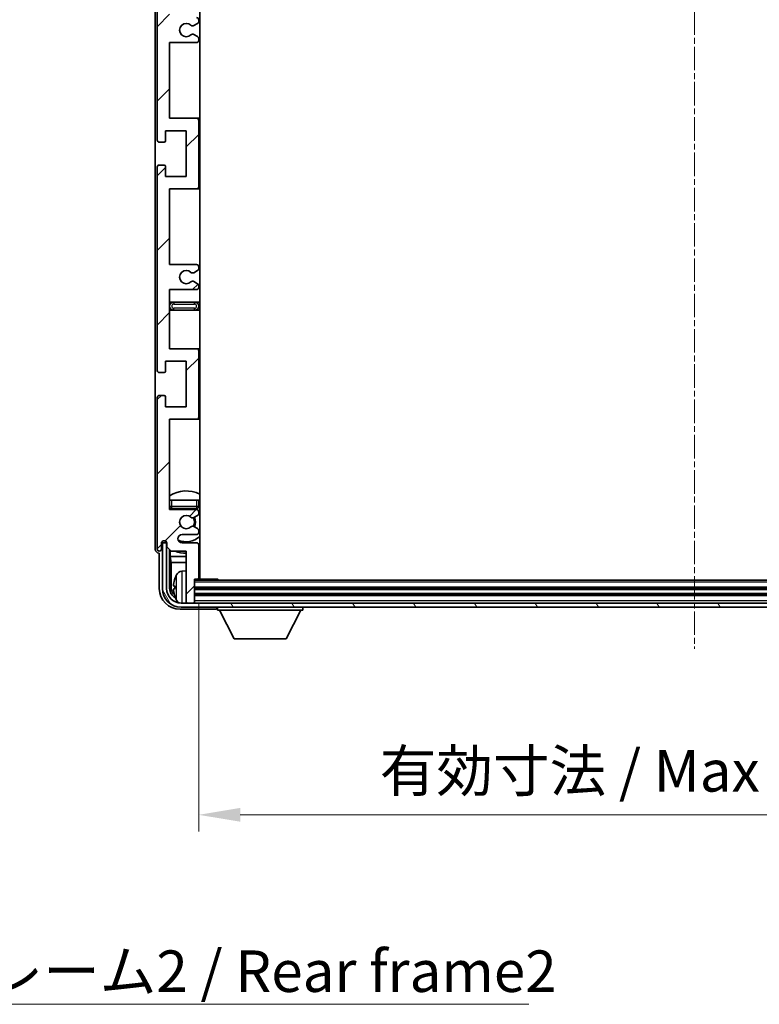
# Model space of a CAD drawing. Units: millimetres. Extents: x -1 to 8866, y 0 to 1124.
# Drawn here: x 2389 to 2567, y 690 to 927 of the extents above; entities that cross this region are included whole.
import ezdxf

# ---------------------------------------------------------------- set-up
doc = ezdxf.new("R2010")
doc.units = ezdxf.units.MM
doc.linetypes.add('CHAIN', pattern=[0.3543, 0.2362, -0.0295, 0.0591, -0.0295])
for name, color, linetype, lineweight in [('Centerline (ISO)', 131, 'Continuous', 18), ('Dimension (ISO)', 7, 'Continuous', 18), ('Dimension (ISO) @ 1', 7, 'Continuous', 18), ('Hatch (ISO)', 1, 'Continuous', 18), ('Symbol (ISO)', 7, 'Continuous', 18), ('Symbol (ISO) @ 1', 7, 'Continuous', 18), ('Visible (ISO)', 7, 'Continuous', 35), ('Visible Narrow (ISO)', 7, 'Continuous', 25)]:
    doc.layers.add(name, color=color, linetype=linetype, lineweight=lineweight)
doc.styles.add('Note Text (TK)', font='MS PGothic.ttf')
doc.dimstyles.new('Default - Method 1b (TK)', dxfattribs={"dimscale": 3, "dimtxt": 2.5, "dimasz": 2.5, "dimexe": 1, "dimexo": 1.5, "dimgap": 1, "dimtad": 1, "dimtoh": 1, "dimrnd": 1e-08, "dimdsep": 46, "dimtxsty": 'Note Text (TK)', "dimcen": 0.09, "dimdle": 5, "dimclrd": 100, "dimclre": 100, "dimclrt": 7, "dimadec": 1, "dimazin": 1, "dimtfac": 1, "dimtmove": 0, "dimatfit": 3, "dimfxl": 1, "dimtolj": 1, "dimlwd": -1, "dimlwe": -1, "dimarcsym": 0})
doc.dimstyles.new('Default - Method 1b (TK)$7', dxfattribs={"dimscale": 3, "dimtxt": 2.5, "dimasz": 2.5, "dimexe": 1, "dimexo": 1.5, "dimgap": 1, "dimtad": 1, "dimtoh": 1, "dimrnd": 1e-08, "dimdsep": 46, "dimtxsty": 'Note Text (TK)', "dimcen": 0.09, "dimdle": 5, "dimclrd": 100, "dimclre": 100, "dimclrt": 7, "dimadec": 1, "dimazin": 1, "dimtfac": 1, "dimtmove": 0, "dimatfit": 3, "dimfxl": 1, "dimtolj": 1, "dimlwd": -1, "dimlwe": -1, "dimarcsym": 0})

# ---------------------------------------------------------------- blocks, each defined once
blk = doc.blocks.new('*D40')
at = {"layer": 'Defpoints', "color": 0}
for p in [(2432.3, 792.49), (2671.3, 792.49), (2671.3, 735.43)]:
    blk.add_point(p, dxfattribs=at)
at = {"layer": 'Dimension (ISO)', "color": 100}
for p, q in [((2432.3, 786.49), (2432.3, 731.43)), ((2671.3, 786.49), (2671.3, 731.43)), ((2442.3, 735.43), (2661.3, 735.43))]:
    blk.add_line(p, q, dxfattribs=at)
for points in [[(2442.3, 737.1), (2442.3, 733.77), (2432.3, 735.43)], [(2661.3, 737.1), (2661.3, 733.77), (2671.3, 735.43)]]:
    blk.add_solid(points, dxfattribs=at)
at = {"layer": 'Dimension (ISO)', "color": 7, "insert": (2475.92, 746.02), "char_height": 10, "attachment_point": 4, "style": 'Note Text (TK)'}
blk.add_mtext('\\A1;\\fＭＳ Ｐゴシック|b0|i0;\\H10.0000;有効寸法 / Max dim. 239', dxfattribs=at)

msp = doc.modelspace()

# ---------------------------------------------------------------- hatches: boundary and pattern name
at = {"layer": 'Hatch (ISO)'}
h = msp.add_hatch(dxfattribs=at)
h.set_pattern_fill('ANSI31', color=256, scale=101.6, style=0)
h.set_pattern_definition([(45, (1123.603, -32.211), (-8.98026, 8.98026), [])])
edge = h.paths.add_edge_path()
edge.add_line((2431.8014, 867.9394), (2425.3014, 867.9394))
edge.add_line((2425.3014, 867.9394), (2425.3014, 886.1894))
edge.add_line((2425.3014, 886.1894), (2431.8014, 886.1894))
edge.add_ellipse((2431.8014, 886.6894), major_axis=(0, -0.5), ratio=1, start_angle=0, end_angle=90)
edge.add_line((2432.3014, 886.6894), (2432.3014, 902.6894))
edge.add_ellipse((2431.8014, 902.6894), major_axis=(0.5, 0), ratio=1, start_angle=0, end_angle=90)
edge.add_line((2431.8014, 903.1894), (2425.3014, 903.1894))
edge.add_line((2425.3014, 903.1894), (2425.3014, 921.4394))
edge.add_line((2425.3014, 921.4394), (2431.8014, 921.4394))
edge.add_ellipse((2431.8014, 921.9394), major_axis=(0, -0.5), ratio=1, start_angle=0, end_angle=90)
edge.add_line((2432.3014, 921.9394), (2432.3014, 922.4187))
edge.add_ellipse((2431.8014, 922.4187), major_axis=(0.5, 0), ratio=1, start_angle=0, end_angle=60)
edge.add_line((2432.0514, 922.8517), (2431.1495, 923.3724))
edge.add_ellipse((2430.8995, 922.9394), major_axis=(0.25, 0.433), ratio=1, start_angle=0, end_angle=30)
edge.add_line((2430.8995, 923.4394), (2430.7711, 923.4394))
edge.add_ellipse((2430.7711, 922.9394), major_axis=(0, 0.5), ratio=1, start_angle=0, end_angle=44.415309)
edge.add_ellipse((2429.3014, 924.4394), major_axis=(1.1198, -1.1429), ratio=1, start_angle=91.169383, end_angle=360, ccw=False)
edge.add_ellipse((2430.7711, 925.9394), major_axis=(-0.3499, -0.3571), ratio=1, start_angle=0, end_angle=44.415309)
edge.add_line((2430.7711, 925.4394), (2430.8995, 925.4394))
edge.add_ellipse((2430.8995, 925.9394), major_axis=(0, -0.5), ratio=1, start_angle=0, end_angle=30)
edge.add_line((2431.1495, 925.5064), (2432.0514, 926.0271))
edge.add_ellipse((2431.8014, 926.4601), major_axis=(0.25, -0.433), ratio=1, start_angle=0, end_angle=60)
edge.add_line((2432.3014, 926.4601), (2432.3014, 926.9394))
edge.add_ellipse((2431.8014, 926.9394), major_axis=(0.5, 0), ratio=1, start_angle=0, end_angle=90)
edge.add_line((2431.8014, 927.4394), (2425.3014, 927.4394))
edge.add_line((2425.3014, 927.4394), (2425.3014, 941.6894))
edge.add_line((2425.3014, 941.6894), (2431.8014, 941.6894))
edge.add_ellipse((2431.8014, 942.1894), major_axis=(0, -0.5), ratio=1, start_angle=0, end_angle=90)
edge.add_line((2432.3014, 942.1894), (2432.3014, 958.1894))
edge.add_ellipse((2431.8014, 958.1894), major_axis=(0.5, 0), ratio=1, start_angle=0, end_angle=90)
edge.add_line((2431.8014, 958.6894), (2425.3014, 958.6894))
edge.add_line((2425.3014, 958.6894), (2425.3014, 980.4394))
edge.add_line((2425.3014, 980.4394), (2431.8014, 980.4394))
edge.add_ellipse((2431.8014, 980.9394), major_axis=(0, -0.5), ratio=1, start_angle=0, end_angle=90)
edge.add_line((2432.3014, 980.9394), (2432.3014, 981.4187))
edge.add_ellipse((2431.8014, 981.4187), major_axis=(0.5, 0), ratio=1, start_angle=0, end_angle=60)
edge.add_line((2432.0514, 981.8517), (2431.1495, 982.3724))
edge.add_ellipse((2430.8995, 981.9394), major_axis=(0.25, 0.433), ratio=1, start_angle=0, end_angle=30)
edge.add_line((2430.8995, 982.4394), (2430.7711, 982.4394))
edge.add_ellipse((2430.7711, 981.9394), major_axis=(0, 0.5), ratio=1, start_angle=0, end_angle=44.415309)
edge.add_ellipse((2429.3014, 983.4394), major_axis=(1.1198, -1.1429), ratio=1, start_angle=91.169383, end_angle=360, ccw=False)
edge.add_ellipse((2430.7711, 984.9394), major_axis=(-0.3499, -0.3571), ratio=1, start_angle=0, end_angle=44.415309)
edge.add_line((2430.7711, 984.4394), (2430.8995, 984.4394))
edge.add_ellipse((2430.8995, 984.9394), major_axis=(0, -0.5), ratio=1, start_angle=0, end_angle=30)
edge.add_line((2431.1495, 984.5064), (2432.0514, 985.0271))
edge.add_ellipse((2431.8014, 985.4601), major_axis=(0.25, -0.433), ratio=1, start_angle=0, end_angle=60)
edge.add_line((2432.3014, 985.4601), (2432.3014, 985.9394))
edge.add_ellipse((2431.8014, 985.9394), major_axis=(0.5, 0), ratio=1, start_angle=0, end_angle=90)
edge.add_line((2431.8014, 986.4394), (2428.3014, 986.4394))
edge.add_ellipse((2428.3014, 987.4394), major_axis=(0, -1), ratio=1, start_angle=180, end_angle=360, ccw=False)
edge.add_line((2428.3014, 988.4394), (2431.8014, 988.4394))
edge.add_ellipse((2431.8014, 988.9394), major_axis=(0, -0.5), ratio=1, start_angle=0, end_angle=90)
edge.add_line((2432.3014, 988.9394), (2432.3014, 996.8894))
edge.add_ellipse((2432.0014, 996.8894), major_axis=(0.3, 0), ratio=1, start_angle=0, end_angle=90)
edge.add_line((2432.0014, 997.1894), (2431.3014, 997.1894))
edge.add_line((2431.3014, 997.1894), (2431.3014, 1002.6394))
edge.add_ellipse((2431.0014, 1002.6394), major_axis=(0.3, 0), ratio=1, start_angle=0, end_angle=90)
edge.add_line((2431.0014, 1002.9394), (2429.6014, 1002.9394))
edge.add_ellipse((2429.6014, 1002.6394), major_axis=(0, 0.3), ratio=1, start_angle=0, end_angle=90)
edge.add_line((2429.3014, 1002.6394), (2429.3014, 990.4394))
edge.add_line((2429.3014, 990.4394), (2425.6514, 990.4394))
edge.add_line((2425.6514, 990.4394), (2424.6514, 989.4394))
edge.add_line((2424.6514, 989.4394), (2424.6514, 988.5394))
edge.add_ellipse((2423.9764, 988.6191), major_axis=(0.675, -0.0797), ratio=1, start_angle=193.465843, end_angle=360, ccw=False)
edge.add_line((2423.3014, 988.5394), (2423.3014, 989.9394))
edge.add_ellipse((2422.8014, 989.9394), major_axis=(0.5, 0), ratio=1, start_angle=0, end_angle=180)
edge.add_line((2422.3014, 989.9394), (2422.3014, 953.4394))
edge.add_ellipse((2422.8014, 953.4394), major_axis=(-0.5, 0), ratio=1, start_angle=0, end_angle=90)
edge.add_line((2422.8014, 952.9394), (2424.0014, 952.9394))
edge.add_ellipse((2424.0014, 953.2394), major_axis=(0, -0.3), ratio=1, start_angle=0, end_angle=90)
edge.add_line((2424.3014, 953.2394), (2424.3014, 955.6894))
edge.add_line((2424.3014, 955.6894), (2429.3014, 955.6894))
edge.add_line((2429.3014, 955.6894), (2429.3014, 944.6894))
edge.add_line((2429.3014, 944.6894), (2424.3014, 944.6894))
edge.add_line((2424.3014, 944.6894), (2424.3014, 947.1394))
edge.add_ellipse((2424.0014, 947.1394), major_axis=(0.3, 0), ratio=1, start_angle=0, end_angle=90)
edge.add_line((2424.0014, 947.4394), (2422.8014, 947.4394))
edge.add_ellipse((2422.8014, 946.9394), major_axis=(0, 0.5), ratio=1, start_angle=0, end_angle=90)
edge.add_line((2422.3014, 946.9394), (2422.3014, 897.9394))
edge.add_ellipse((2422.8014, 897.9394), major_axis=(-0.5, 0), ratio=1, start_angle=0, end_angle=90)
edge.add_line((2422.8014, 897.4394), (2424.0014, 897.4394))
edge.add_ellipse((2424.0014, 897.7394), major_axis=(0, -0.3), ratio=1, start_angle=0, end_angle=90)
edge.add_line((2424.3014, 897.7394), (2424.3014, 900.1894))
edge.add_line((2424.3014, 900.1894), (2429.3014, 900.1894))
edge.add_line((2429.3014, 900.1894), (2429.3014, 889.1894))
edge.add_line((2429.3014, 889.1894), (2424.3014, 889.1894))
edge.add_line((2424.3014, 889.1894), (2424.3014, 891.6394))
edge.add_ellipse((2424.0014, 891.6394), major_axis=(0.3, 0), ratio=1, start_angle=0, end_angle=90)
edge.add_line((2424.0014, 891.9394), (2422.8014, 891.9394))
edge.add_ellipse((2422.8014, 891.4394), major_axis=(0, 0.5), ratio=1, start_angle=0, end_angle=90)
edge.add_line((2422.3014, 891.4394), (2422.3014, 842.4394))
edge.add_ellipse((2422.8014, 842.4394), major_axis=(-0.5, 0), ratio=1, start_angle=0, end_angle=90)
edge.add_line((2422.8014, 841.9394), (2424.0014, 841.9394))
edge.add_ellipse((2424.0014, 842.2394), major_axis=(0, -0.3), ratio=1, start_angle=0, end_angle=90)
edge.add_line((2424.3014, 842.2394), (2424.3014, 844.6894))
edge.add_line((2424.3014, 844.6894), (2429.3014, 844.6894))
edge.add_line((2429.3014, 844.6894), (2429.3014, 833.6894))
edge.add_line((2429.3014, 833.6894), (2424.3014, 833.6894))
edge.add_line((2424.3014, 833.6894), (2424.3014, 836.1394))
edge.add_ellipse((2424.0014, 836.1394), major_axis=(0.3, 0), ratio=1, start_angle=0, end_angle=90)
edge.add_line((2424.0014, 836.4394), (2422.8014, 836.4394))
edge.add_ellipse((2422.8014, 835.9394), major_axis=(0, 0.5), ratio=1, start_angle=0, end_angle=90)
edge.add_line((2422.3014, 835.9394), (2422.3014, 799.4394))
edge.add_ellipse((2422.8014, 799.4394), major_axis=(-0.5, 0), ratio=1, start_angle=0, end_angle=180)
edge.add_line((2423.3014, 799.4394), (2423.3014, 800.8394))
edge.add_ellipse((2423.9764, 800.7597), major_axis=(-0.675, 0.0797), ratio=1, start_angle=193.465843, end_angle=360, ccw=False)
edge.add_line((2424.6514, 800.8394), (2424.6514, 799.9394))
edge.add_line((2424.6514, 799.9394), (2425.6514, 798.9394))
edge.add_line((2425.6514, 798.9394), (2429.3014, 798.9394))
edge.add_line((2429.3014, 798.9394), (2429.3014, 786.7394))
edge.add_ellipse((2429.6014, 786.7394), major_axis=(-0.3, 0), ratio=1, start_angle=0, end_angle=90)
edge.add_line((2429.6014, 786.4394), (2431.0014, 786.4394))
edge.add_ellipse((2431.0014, 786.7394), major_axis=(0, -0.3), ratio=1, start_angle=0, end_angle=90)
edge.add_line((2431.3014, 786.7394), (2431.3014, 792.1894))
edge.add_line((2431.3014, 792.1894), (2432.0014, 792.1894))
edge.add_ellipse((2432.0014, 792.4894), major_axis=(0, -0.3), ratio=1, start_angle=0, end_angle=90)
edge.add_line((2432.3014, 792.4894), (2432.3014, 800.4394))
edge.add_ellipse((2431.8014, 800.4394), major_axis=(0.5, 0), ratio=1, start_angle=0, end_angle=90)
edge.add_line((2431.8014, 800.9394), (2428.3014, 800.9394))
edge.add_ellipse((2428.3014, 801.9394), major_axis=(0, -1), ratio=1, start_angle=180, end_angle=360, ccw=False)
edge.add_line((2428.3014, 802.9394), (2431.8014, 802.9394))
edge.add_ellipse((2431.8014, 803.4394), major_axis=(0, -0.5), ratio=1, start_angle=0, end_angle=90)
edge.add_line((2432.3014, 803.4394), (2432.3014, 803.9187))
edge.add_ellipse((2431.8014, 803.9187), major_axis=(0.5, 0), ratio=1, start_angle=0, end_angle=60)
edge.add_line((2432.0514, 804.3517), (2431.1495, 804.8724))
edge.add_ellipse((2430.8995, 804.4394), major_axis=(0.25, 0.433), ratio=1, start_angle=0, end_angle=30)
edge.add_line((2430.8995, 804.9394), (2430.7711, 804.9394))
edge.add_ellipse((2430.7711, 804.4394), major_axis=(0, 0.5), ratio=1, start_angle=0, end_angle=44.415309)
edge.add_ellipse((2429.3014, 805.9394), major_axis=(1.1198, -1.1429), ratio=1, start_angle=91.169383, end_angle=360, ccw=False)
edge.add_ellipse((2430.7711, 807.4394), major_axis=(-0.3499, -0.3571), ratio=1, start_angle=0, end_angle=44.415309)
edge.add_line((2430.7711, 806.9394), (2430.8995, 806.9394))
edge.add_ellipse((2430.8995, 807.4394), major_axis=(0, -0.5), ratio=1, start_angle=0, end_angle=30)
edge.add_line((2431.1495, 807.0064), (2432.0514, 807.5271))
edge.add_ellipse((2431.8014, 807.9601), major_axis=(0.25, -0.433), ratio=1, start_angle=0, end_angle=60)
edge.add_line((2432.3014, 807.9601), (2432.3014, 808.4394))
edge.add_ellipse((2431.8014, 808.4394), major_axis=(0.5, 0), ratio=1, start_angle=0, end_angle=90)
edge.add_line((2431.8014, 808.9394), (2425.3014, 808.9394))
edge.add_line((2425.3014, 808.9394), (2425.3014, 830.6894))
edge.add_line((2425.3014, 830.6894), (2431.8014, 830.6894))
edge.add_ellipse((2431.8014, 831.1894), major_axis=(0, -0.5), ratio=1, start_angle=0, end_angle=90)
edge.add_line((2432.3014, 831.1894), (2432.3014, 847.1894))
edge.add_ellipse((2431.8014, 847.1894), major_axis=(0.5, 0), ratio=1, start_angle=0, end_angle=90)
edge.add_line((2431.8014, 847.6894), (2425.3014, 847.6894))
edge.add_line((2425.3014, 847.6894), (2425.3014, 861.9394))
edge.add_line((2425.3014, 861.9394), (2431.8014, 861.9394))
edge.add_ellipse((2431.8014, 862.4394), major_axis=(0, -0.5), ratio=1, start_angle=0, end_angle=90)
edge.add_line((2432.3014, 862.4394), (2432.3014, 862.9187))
edge.add_ellipse((2431.8014, 862.9187), major_axis=(0.5, 0), ratio=1, start_angle=0, end_angle=60)
edge.add_line((2432.0514, 863.3517), (2431.1495, 863.8724))
edge.add_ellipse((2430.8995, 863.4394), major_axis=(0.25, 0.433), ratio=1, start_angle=0, end_angle=30)
edge.add_line((2430.8995, 863.9394), (2430.7711, 863.9394))
edge.add_ellipse((2430.7711, 863.4394), major_axis=(0, 0.5), ratio=1, start_angle=0, end_angle=44.415309)
edge.add_ellipse((2429.3014, 864.9394), major_axis=(1.1198, -1.1429), ratio=1, start_angle=91.169383, end_angle=360, ccw=False)
edge.add_ellipse((2430.7711, 866.4394), major_axis=(-0.3499, -0.3571), ratio=1, start_angle=0, end_angle=44.415309)
edge.add_line((2430.7711, 865.9394), (2430.8995, 865.9394))
edge.add_ellipse((2430.8995, 866.4394), major_axis=(0, -0.5), ratio=1, start_angle=0, end_angle=30)
edge.add_line((2431.1495, 866.0064), (2432.0514, 866.5271))
edge.add_ellipse((2431.8014, 866.9601), major_axis=(0.25, -0.433), ratio=1, start_angle=0, end_angle=60)
edge.add_line((2432.3014, 866.9601), (2432.3014, 867.4394))
edge.add_ellipse((2431.8014, 867.4394), major_axis=(0.5, 0), ratio=1, start_angle=0, end_angle=90)
h = msp.add_hatch(dxfattribs=at)
h.set_pattern_fill('ANSI31', color=256, scale=101.6, angle=75.000175, style=0)
h.set_pattern_definition([(120.0002, (1123.603, -32.211), (-10.9985, -6.35003), [])])
edge = h.paths.add_edge_path()
edge.add_ellipse((2428.0514, 789.9394), major_axis=(0, -3.5), ratio=1, start_angle=270, end_angle=360)
edge.add_line((2428.0514, 786.4394), (2429.6014, 786.4394))
edge.add_line((2429.6014, 786.4394), (2431.0014, 786.4394))
edge.add_line((2431.0014, 786.4394), (2672.6014, 786.4394))
edge.add_line((2672.6014, 786.4394), (2674.0014, 786.4394))
edge.add_line((2674.0014, 786.4394), (2675.5514, 786.4394))
edge.add_ellipse((2675.5514, 789.9394), major_axis=(3.5, 0), ratio=1, start_angle=270, end_angle=360)
edge.add_line((2679.0514, 789.9394), (2679.0514, 800.9394))
edge.add_line((2679.0514, 800.9394), (2680.0514, 800.9394))
edge.add_line((2680.0514, 800.9394), (2680.0514, 789.9394))
edge.add_ellipse((2675.5514, 789.9394), major_axis=(0, -4.5), ratio=1, start_angle=0, end_angle=90, ccw=False)
edge.add_line((2675.5514, 785.4394), (2428.0514, 785.4394))
edge.add_ellipse((2428.0514, 789.9394), major_axis=(-4.5, 0), ratio=1, start_angle=0, end_angle=90, ccw=False)
edge.add_line((2423.5514, 789.9394), (2423.5514, 800.9394))
edge.add_line((2423.5514, 800.9394), (2424.5514, 800.9394))
edge.add_line((2424.5514, 800.9394), (2424.5514, 789.9394))

# ---------------------------------------------------------------- linework, layer by layer
at = {"layer": 'Centerline (ISO)', "linetype": 'CHAIN', "ltscale": 23.990969}
msp.add_line((2551.8014, 1013.9394), (2551.8014, 775.4394), dxfattribs=at)
at = {"layer": 'Visible (ISO)'}
for p, q in [((2432.5514, 792.1894), (2432.5514, 997.1894)), ((2421.8014, 989.94), (2421.8014, 799.4388)), ((2422.3014, 946.9394), (2422.3014, 897.9394)), ((2430.7711, 925.4394), (2430.8995, 925.4394)), ((2431.1495, 925.5064), (2432.0514, 926.0271)), ((2432.3014, 926.4601), (2432.3014, 926.9394)), ((2430.8995, 923.4394), (2430.7711, 923.4394)), ((2432.0514, 922.8517), (2431.1495, 923.3724)), ((2425.3014, 903.1894), (2425.3014, 921.4394)), ((2425.3014, 921.4394), (2431.8014, 921.4394)), ((2432.3014, 921.9394), (2432.3014, 922.4187)), ((2431.8014, 903.1894), (2425.3014, 903.1894)), ((2432.5514, 903.1894), (2431.8014, 903.1894)), ((2432.3014, 886.6894), (2432.3014, 902.6894)), ((2424.3014, 897.7394), (2424.3014, 900.1894)), ((2424.3014, 900.1894), (2429.3014, 900.1894)), ((2429.3014, 900.1894), (2429.3014, 889.1894)), ((2422.8014, 897.4394), (2424.0014, 897.4394)), ((2424.0014, 891.9394), (2422.8014, 891.9394)), ((2422.3014, 891.4394), (2422.3014, 842.4394)), ((2424.3014, 889.1894), (2424.3014, 891.6394)), ((2429.3014, 889.1894), (2424.3014, 889.1894)), ((2425.3014, 867.9394), (2425.3014, 886.1894)), ((2425.3014, 886.1894), (2431.8014, 886.1894)), ((2431.8014, 886.1894), (2432.5514, 886.1894)), ((2431.8014, 867.9394), (2425.3014, 867.9394)), ((2430.7711, 865.9394), (2430.8995, 865.9394)), ((2431.1495, 866.0064), (2432.0514, 866.5271)), ((2432.3014, 866.9601), (2432.3014, 867.4394)), ((2430.8995, 863.9394), (2430.7711, 863.9394)), ((2432.0514, 863.3517), (2431.1495, 863.8724)), ((2425.3014, 847.6894), (2425.3014, 861.9394)), ((2425.3014, 861.9394), (2431.8014, 861.9394)), ((2432.3014, 862.4394), (2432.3014, 862.9187)), ((2426.3014, 858.9394), (2425.3014, 858.9394)), ((2431.3014, 858.9394), (2426.3014, 858.9394)), ((2432.5514, 858.9394), (2431.3014, 858.9394)), ((2425.3014, 856.9394), (2426.3014, 856.9394)), ((2426.3014, 856.9394), (2431.3014, 856.9394)), ((2431.3014, 856.9394), (2432.5514, 856.9394)), ((2431.8014, 847.6894), (2425.3014, 847.6894)), ((2432.5514, 847.6894), (2431.8014, 847.6894)), ((2432.3014, 831.1894), (2432.3014, 847.1894)), ((2424.3014, 842.2394), (2424.3014, 844.6894)), ((2424.3014, 844.6894), (2429.3014, 844.6894)), ((2429.3014, 844.6894), (2429.3014, 833.6894)), ((2422.8014, 841.9394), (2424.0014, 841.9394)), ((2422.3014, 835.9394), (2422.3014, 799.4394)), ((2424.0014, 836.4394), (2422.8014, 836.4394)), ((2424.3014, 833.6894), (2424.3014, 836.1394)), ((2429.3014, 833.6894), (2424.3014, 833.6894)), ((2425.3014, 808.9394), (2425.3014, 830.6894)), ((2425.3014, 830.6894), (2431.8014, 830.6894)), ((2431.8014, 830.6894), (2432.5514, 830.6894)), ((2425.3014, 811.1894), (2425.8014, 811.1894)), ((2425.8014, 811.1894), (2431.8014, 811.1894)), ((2431.8014, 811.1894), (2432.3014, 811.1894)), ((2432.3014, 809.6894), (2432.3014, 811.1894)), ((2431.8014, 808.9394), (2425.3014, 808.9394)), ((2425.8014, 809.1894), (2431.8014, 809.1894)), ((2430.7711, 806.9394), (2430.8995, 806.9394)), ((2431.1495, 807.0064), (2432.0514, 807.5271)), ((2432.3014, 807.9601), (2432.3014, 808.4394)), ((2430.8995, 804.9394), (2430.7711, 804.9394)), ((2432.0514, 804.3517), (2431.1495, 804.8724)), ((2428.3014, 802.9394), (2431.8014, 802.9394)), ((2432.3014, 803.4394), (2432.3014, 803.9187)), ((2423.3014, 799.4394), (2423.3014, 800.8394)), ((2424.5514, 800.9394), (2423.5514, 800.9394)), ((2423.5514, 800.9394), (2423.5514, 789.9394)), ((2424.3029, 801.1408), (2424.3029, 801.3558)), ((2424.3728, 801.2107), (2424.3728, 801.3119)), ((2424.6315, 800.9409), (2424.5028, 800.9409)), ((2424.5514, 789.9394), (2424.5514, 800.9394)), ((2424.608, 801.0108), (2424.5727, 801.0108)), ((2424.6514, 800.8394), (2424.6514, 799.9394)), ((2424.6514, 799.9394), (2425.6514, 798.9394)), ((2425.3029, 789.9394), (2425.3029, 799.2879)), ((2431.8014, 800.9394), (2428.3014, 800.9394)), ((2432.3014, 792.4894), (2432.3014, 800.4394)), ((2422.8008, 798.4394), (2422.8014, 798.4394)), ((2422.8014, 798.4394), (2422.8014, 789.9364)), ((2425.4601, 799.1307), (2425.4601, 797.6273)), ((2425.4601, 797.6273), (2429.3014, 797.6273)), ((2425.4601, 797.6273), (2425.6521, 796.2182)), ((2425.6514, 798.9394), (2429.3014, 798.9394)), ((2429.3014, 798.9394), (2429.3014, 786.7394)), ((2432.3014, 797.6273), (2432.5514, 797.6273)), ((2425.6521, 796.2182), (2429.3014, 796.2182)), ((2425.6521, 796.2182), (2425.6521, 790.2886)), ((2432.3014, 796.2182), (2432.5514, 796.2182)), ((2428.2425, 794.0968), (2429.3014, 794.1894)), ((2431.3014, 786.7394), (2431.3014, 792.1894)), ((2431.3014, 792.1894), (2432.0014, 792.1894)), ((2432.0014, 792.1894), (2436.8719, 792.1894)), ((2436.8719, 791.9394), (2436.8719, 792.1894)), ((2437.122, 791.9394), (2436.8719, 792.1894)), ((2426.5874, 790.4717), (2426.5874, 789.9071)), ((2672.3014, 791.9394), (2431.3014, 791.9394)), ((2672.3014, 789.9394), (2431.3014, 789.9394)), ((2672.3014, 788.4394), (2431.3014, 788.4394)), ((2675.5514, 786.4394), (2428.0514, 786.4394)), ((2428.0514, 785.4394), (2675.5514, 785.4394)), ((2429.3014, 786.4394), (2429.3014, 786.7394)), ((2429.6014, 786.4394), (2431.0014, 786.4394)), ((2431.3014, 786.4394), (2431.3014, 786.7394)), ((2436.8014, 785.4394), (2436.8014, 784.7394)), ((2457.4014, 785.4394), (2457.4014, 784.7394)), ((2427.7984, 784.9394), (2436.3017, 784.9394)), ((2436.8014, 784.7394), (2457.4014, 784.7394)), ((2440.8514, 777.8394), (2437.3014, 784.7394)), ((2453.3514, 777.8394), (2456.9014, 784.7394)), ((2440.8514, 777.8394), (2453.3514, 777.8394))]:
    msp.add_line(p, q, dxfattribs=at)
for centre, radius, start, end in [((2431.8014, 926.9394), 0.5, 0, 90), ((2429.3014, 924.4394), 1.6, 45.584691, 314.415309), ((2430.7711, 925.9394), 0.5, 225.584691, 270), ((2430.8995, 925.9394), 0.5, 270, 300), ((2431.8014, 926.4601), 0.5, 300, 0), ((2430.7711, 922.9394), 0.5, 90, 134.415309), ((2430.8995, 922.9394), 0.5, 60, 90), ((2431.8014, 922.4187), 0.5, 0, 60), ((2431.8014, 921.9394), 0.5, 270, 0), ((2431.8014, 902.6894), 0.5, 0, 90), ((2422.8014, 897.9394), 0.5, 180, 270), ((2424.0014, 897.7394), 0.3, 270, 0), ((2422.8014, 891.4394), 0.5, 90, 180), ((2424.0014, 891.6394), 0.3, 0, 90), ((2431.8014, 886.6894), 0.5, 270, 0), ((2429.3014, 864.9394), 1.6, 45.584691, 314.415309), ((2430.7711, 866.4394), 0.5, 225.584691, 270), ((2430.8995, 866.4394), 0.5, 270, 300), ((2431.8014, 867.4394), 0.5, 0, 90), ((2431.8014, 866.9601), 0.5, 300, 0), ((2430.7711, 863.4394), 0.5, 90, 134.415309), ((2430.8995, 863.4394), 0.5, 60, 90), ((2431.8014, 862.9187), 0.5, 0, 60), ((2431.8014, 862.4394), 0.5, 270, 0), ((2426.3014, 857.9394), 1, 90, 270), ((2431.3014, 857.9394), 1, 270, 90), ((2431.8014, 847.1894), 0.5, 0, 90), ((2422.8014, 842.4394), 0.5, 180, 270), ((2424.0014, 842.2394), 0.3, 270, 0), ((2422.8014, 835.9394), 0.5, 90, 180), ((2424.0014, 836.1394), 0.3, 0, 90), ((2431.8014, 831.1894), 0.5, 270, 0), ((2429.3014, 805.9394), 7.5, 64.320711, 122.230953), ((2425.8014, 809.6894), 0.5, 180, 270), ((2429.3014, 805.9394), 4.75, 136.826449, 140.833289), ((2431.8014, 809.6894), 0.5, 270, 0), ((2431.8014, 808.4394), 0.5, 0, 90), ((2429.3014, 805.9394), 4.75, 46.826449, 50.89711), ((2429.3014, 805.9394), 1.6, 45.584691, 314.415309), ((2430.7711, 807.4394), 0.5, 225.584691, 270), ((2430.8995, 807.4394), 0.5, 270, 300), ((2429.3014, 805.9394), 2, 329.475542, 30.524458), ((2429.3014, 805.9394), 2.25, 330, 30), ((2431.8014, 807.9601), 0.5, 300, 0), ((2430.7711, 804.4394), 0.5, 90, 134.415309), ((2430.8995, 804.4394), 0.5, 60, 90), ((2431.8014, 803.9187), 0.5, 0, 60), ((2428.3014, 801.9394), 1, 90, 270), ((2429.3014, 805.9394), 4.75, 245.863751, 313.173551), ((2431.8014, 803.4394), 0.5, 270, 0), ((2422.8014, 799.4394), 0.5, 180, 0), ((2423.9764, 800.7597), 0.6797, 6.732921, 173.267079), ((2431.8014, 800.4394), 0.5, 0, 90), ((2429.3014, 805.9394), 7.5, 248.96053, 270), ((2429.3014, 805.9394), 7.5, 293.578178, 295.679289), ((2426.712, 792.3741), 0.1246, 159.960393, 178.185174), ((2432.7014, 790.1894), 6.5, 151.827266, 159.960393), ((2428.3819, 792.5029), 1.6, 95, 151.827266), ((2432.0014, 792.4894), 0.3, 270, 0), ((2432.8014, 793.6894), 0.5, 120, 240), ((2428.0514, 789.9394), 4.5, 180, 270), ((2428.0514, 789.9394), 3.5, 180, 270), ((2426.712, 788.0048), 0.1246, 181.814826, 200.039607), ((2432.7014, 790.1894), 6.5, 200.039607, 208.172734), ((2428.3819, 787.876), 1.6, 208.172734, 241.84933), ((2429.6014, 786.7394), 0.3, 180, 270), ((2431.0014, 786.7394), 0.3, 270, 0)]:
    msp.add_arc(centre, radius, start, end, dxfattribs=at)
for centre, major_axis, ratio, start_param, end_param in [((2422.802, 799.44), (-0.708, -0.708), 0.99878277, 5.49839613, 7.06797448), ((2424.5031, 801.1411), (-0.1416, -0.1416), 0.99878277, 5.49839613, 7.06797448), ((2424.5729, 801.2109), (-0.1416, -0.1416), 0.99878277, 5.49839613, 7.06797448), ((2432.6892, 790.1823), (-3.2829, 5.6083), 0.99488747, 0.69485901, 0.93384331), ((2427.8045, 789.9425), (-3.5398, -3.5398), 0.99878277, 5.49839613, 7.06797448), ((2427.8045, 789.9425), (-1.7699, -1.7699), 0.99878277, 5.49839613, 6.61101961), ((2428.1537, 790.2917), (-1.7699, -1.7699), 0.99878277, 5.49839613, 6.31586897), ((2432.6892, 790.0498), (-6.4737, 0.5671), 0.05101764, 0.10959827, 0.34858257), ((2432.6892, 790.329), (-6.4737, -0.5671), 0.05101764, 5.93460274, 6.17358703), ((2432.6892, 790.1966), (3.2829, 5.6083), 0.99488747, 2.20774935, 2.44673364), ((2436.3011, 785.4397), (0.354, -0.354), 0.99878277, 5.49839613, 7.06797448)]:
    msp.add_ellipse(centre, major_axis=major_axis, ratio=ratio, start_param=start_param, end_param=end_param, dxfattribs=at)
for points, knots in [([(2426.2512, 790.5774), (2426.2468, 790.5799), (2426.2431, 790.5907), (2426.2385, 790.6289), (2426.2375, 790.6564), (2426.2382, 790.7183), (2426.2399, 790.7568), (2426.245, 790.8289), (2426.2479, 790.8609), (2426.2512, 790.8921)], [0, 0, 0, 0, 0.0124997785, 0.0124997785, 0.0249995571, 0.0249995571, 0.0375236714, 0.0375236714, 0.0466766062, 0.0466766062, 0.0466766062, 0.0466766062]), ([(2426.2512, 789.4867), (2426.2468, 789.5281), (2426.2431, 789.5719), (2426.2385, 789.6516), (2426.2375, 789.6875), (2426.2382, 789.7434), (2426.2399, 789.7671), (2426.245, 789.7931), (2426.2479, 789.7996), (2426.2512, 789.8014)], [0, 0, 0, 0, 0.0125039067, 0.0125039067, 0.0250078135, 0.0250078135, 0.0375277995, 0.0375277995, 0.0466766392, 0.0466766392, 0.0466766392, 0.0466766392])]:
    msp.add_open_spline(points, degree=3, knots=knots, dxfattribs=at)
at = {"layer": 'Visible Narrow (ISO)'}
for p, q in [((2426.3014, 858.9394), (2426.3014, 858.4394)), ((2431.3014, 858.4394), (2431.3014, 858.9394)), ((2426.3014, 858.4394), (2431.3014, 858.4394)), ((2426.3014, 856.9394), (2426.3014, 857.4394)), ((2431.3014, 857.4394), (2426.3014, 857.4394)), ((2431.3014, 856.9394), (2431.3014, 857.4394)), ((2425.8014, 809.6894), (2425.8014, 811.1894)), ((2431.8014, 811.1894), (2431.8014, 809.6894)), ((2425.8014, 809.6894), (2425.3014, 809.6894)), ((2431.8014, 809.6894), (2425.8014, 809.6894)), ((2425.8014, 809.1894), (2425.8014, 809.6894)), ((2432.3014, 809.6894), (2431.8014, 809.6894)), ((2431.8014, 809.6894), (2431.8014, 809.1894)), ((2424.3728, 801.2107), (2424.3029, 801.1408)), ((2424.5028, 800.9409), (2424.5727, 801.0108)), ((2426.5949, 792.4168), (2426.5949, 792.399)), ((2426.9715, 787.1206), (2426.9715, 793.2583)), ((2428.2425, 794.0968), (2428.2425, 786.4394)), ((2425.3029, 789.9394), (2425.6521, 790.2886)), ((2426.5949, 790.47), (2426.5949, 789.9088)), ((2672.3014, 791.4394), (2431.3014, 791.4394)), ((2672.3014, 790.2394), (2431.3014, 790.2394)), ((2426.5949, 787.9798), (2426.5949, 787.9621)), ((2672.3014, 789.6394), (2431.3014, 789.6394)), ((2672.3014, 788.7394), (2431.3014, 788.7394)), ((2672.3014, 788.1394), (2431.3014, 788.1394)), ((2672.3014, 786.9394), (2431.3014, 786.9394))]:
    msp.add_line(p, q, dxfattribs=at)
for centre, start, end in [((2426.3014, 857.9394), 90, 270), ((2431.3014, 857.9394), 270, 90)]:
    msp.add_arc(centre, 0.5, start, end, dxfattribs=at)

# ---------------------------------------------------------------- texts
at = {"layer": 'Symbol (ISO)', "color": 7, "insert": (2340.2382, 702.7651), "char_height": 10, "width": 179.12281, "attachment_point": 1, "line_spacing_factor": 1.5, "style": 'Note Text (TK)'}
msp.add_mtext('{\\fＭＳ Ｐゴシック|b0|i0;リアフレーム2 / Rear frame2}', dxfattribs=at)

# ---------------------------------------------------------------- dimensions: what is measured, and where the dimension line sits
at = {"layer": 'Dimension (ISO) @ 1', "color": 100}
dim = msp.add_linear_dim(base=(2671.3014, 735.434), p1=(2432.3014, 792.4894), p2=(2671.3014, 792.4894), text='\\fＭＳ Ｐゴシック|b0|i0;\\H10.0000;有効寸法 / Max dim. <>', dimstyle='Default - Method 1b (TK)', override={"dimscale": 1, "dimtxt": 10, "dimasz": 10, "dimexe": 4, "dimexo": 6, "dimgap": 4, "dimtoh": 0, "dimdec": 2, "dimcen": 0.36, "dimtol": 0, "dimlim": 0, "dimtp": 0, "dimtm": 0, "dimtdec": 2, "dimtix": 0, "dimtofl": 0, "dimtmove": 0, "dimatfit": 1}, dxfattribs=at)
dim.commit()
dim.dimension.update_dxf_attribs({"geometry": '*D40', "text_midpoint": (2551.8014, 735.434), "dimtype": 128})

# ---------------------------------------------------------------- leaders
at = {"layer": 'Symbol (ISO) @ 1', "color": 100, "annotation_type": 0, "has_hookline": 1, "hookline_direction": 0, "text_width": 171.6477}
msp.add_leader([(2273.2297, 788.1733), (2330.2382, 689.7906), (2340.2382, 689.7906)], dimstyle='Default - Method 1b (TK)$7', override={"dimscale": 1, "dimtxt": 10, "dimasz": 10, "dimgap": 0, "dimtad": 1}, dxfattribs=at)

doc.saveas('drawing.dxf')
